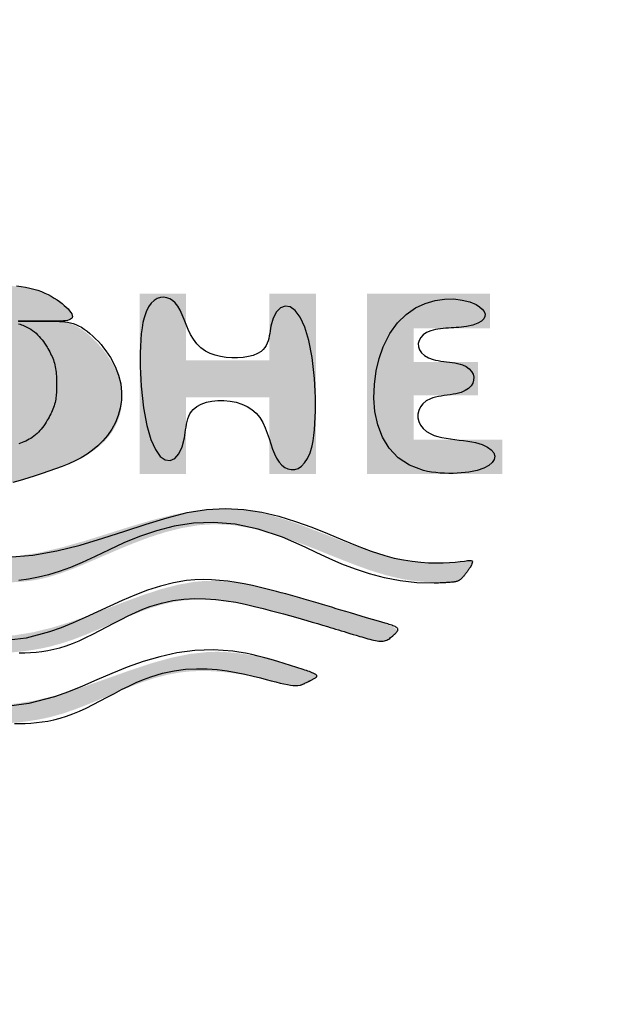
# Model space of a CAD drawing. Extents: x 261 to 3078, y 140 to 4339.
# Drawn here: x 961 to 975, y 3704 to 3728 of the extents above; entities that cross this region are included whole.
import ezdxf

# ---------------------------------------------------------------- set-up
doc = ezdxf.new("R2010")
doc.units = 0
doc.layers.get('0').update_dxf_attribs({"linetype": 'CONTINUOUS'})
doc.layers.get('DEFPOINTS').update_dxf_attribs({"linetype": 'CONTINUOUS'})
doc.layers.add('付属金具', color=7, linetype='CONTINUOUS')
doc.layers.add('化粧台', color=7, linetype='CONTINUOUS')
doc.styles.add('EXCADDIM1', font='monotxt', dxfattribs={"width": 0.84, "bigfont": 'extfont'})
doc.styles.get("Standard").update_dxf_attribs({"font": 'monotxt', "bigfont": 'extfont'})
doc.dimstyles.new('ISO-25', dxfattribs={"dimtxt": 2.5, "dimasz": 2.5, "dimexe": 1.25, "dimexo": 0.625, "dimtad": 1, "dimtxsty": 'STANDARD', "dimcen": 2.5, "dimazin": 3, "dimtfac": 1, "dimtmove": 0, "dimatfit": 3})

# ---------------------------------------------------------------- blocks, each defined once
blk = doc.blocks.new('SE')
at = {"linetype": 'CONTINUOUS'}
for points in [[(69.9464, 264.722), (69.7435, 264.722), (69.7435, 264.2011), (69.4827, 264.2011), (69.4827, 264.5788), (69.2863, 264.5788), (69.2863, 264.2011), (69.0882, 264.2011), (69.0882, 264.6512), (68.8854, 264.6512), (68.8854, 263.9268), (69.9464, 263.9268)], [(70.579, 264.4681), (70.5785, 264.4685), (70.5771, 264.4697), (70.575, 264.4715), (70.5721, 264.474), (70.5687, 264.4769), (70.5648, 264.4802), (70.5606, 264.4838), (70.556, 264.4876), (70.5513, 264.4916), (70.5465, 264.4955), (70.5418, 264.4994), (70.5371, 264.503), (70.5326, 264.5066), (70.5282, 264.5099), (70.524, 264.5131), (70.5198, 264.5162), (70.5156, 264.5192), (70.5116, 264.522), (70.5076, 264.5248), (70.5036, 264.5274), (70.4997, 264.53), (70.4958, 264.5325), (70.4919, 264.535), (70.488, 264.5374), (70.4842, 264.5396), (70.4805, 264.5418), (70.4769, 264.5438), (70.4735, 264.5457), (70.4703, 264.5473), (70.4672, 264.5488), (70.4644, 264.55), (70.4619, 264.551), (70.4597, 264.5517), (70.4574, 264.5521), (70.4556, 264.5521), (70.4542, 264.5517), (70.4532, 264.551), (70.4525, 264.5499), (70.4521, 264.5486), (70.452, 264.547), (70.452, 264.5451), (70.4522, 264.5431), (70.4525, 264.541), (70.4528, 264.5387), (70.4556, 264.5192), (70.4584, 264.4958), (70.4611, 264.4691), (70.4635, 264.4392), (70.4654, 264.4067), (70.4667, 264.3719), (70.4671, 264.3353), (70.4666, 264.2971), (70.4648, 264.2578), (70.4616, 264.2177), (70.4568, 264.1773), (70.4401, 264.0864), (70.4162, 263.9956), (70.3868, 263.9049), (70.3535, 263.8142), (70.3181, 263.7234), (70.2821, 263.6326), (70.2474, 263.5416), (70.2154, 263.4505), (70.188, 263.3592), (70.1668, 263.2677), (70.1533, 263.1759), (70.1496, 263.0472), (70.1613, 262.918), (70.1851, 262.7883), (70.2181, 262.6581), (70.2569, 262.5275), (70.2984, 262.3966), (70.3395, 262.2654), (70.3769, 262.134), (70.4076, 262.0025), (70.4283, 261.8708), (70.4359, 261.739), (70.4283, 261.6073), (70.4076, 261.4756), (70.3769, 261.3441), (70.3395, 261.2127), (70.2984, 261.0815), (70.2569, 260.9506), (70.2181, 260.82), (70.1851, 260.6898), (70.1613, 260.5601), (70.1496, 260.4309), (70.1533, 260.3022), (70.1668, 260.2104), (70.188, 260.1189), (70.2154, 260.0276), (70.2474, 259.9365), (70.2821, 259.8455), (70.3181, 259.7547), (70.3535, 259.6639), (70.3868, 259.5732), (70.4162, 259.4825), (70.4401, 259.3917), (70.4568, 259.3008), (70.4616, 259.2604), (70.4648, 259.2203), (70.4666, 259.181), (70.4671, 259.1428), (70.4667, 259.1062), (70.4654, 259.0714), (70.4635, 259.0389), (70.4611, 259.009), (70.4584, 258.9823), (70.4556, 258.9589), (70.4528, 258.9394), (70.4525, 258.9371), (70.4522, 258.935), (70.452, 258.933), (70.452, 258.9311), (70.4521, 258.9295), (70.4525, 258.9282), (70.4532, 258.9271), (70.4542, 258.9264), (70.4556, 258.926), (70.4574, 258.926), (70.4597, 258.9264), (70.4619, 258.9271), (70.4644, 258.9281), (70.4672, 258.9293), (70.4703, 258.9308), (70.4735, 258.9324), (70.4769, 258.9343), (70.4805, 258.9363), (70.4842, 258.9385), (70.488, 258.9407), (70.4919, 258.9431), (70.4958, 258.9456), (70.4997, 258.9481), (70.5036, 258.9507), (70.5075, 258.9533), (70.5114, 258.956), (70.5154, 258.9587), (70.5193, 258.9615), (70.5233, 258.9644), (70.5272, 258.9673), (70.5312, 258.9703), (70.5352, 258.9733), (70.5391, 258.9764), (70.5431, 258.9796), (70.547, 258.9828), (70.5509, 258.986), (70.5547, 258.9892), (70.5583, 258.9924), (70.5617, 258.9954), (70.5649, 258.9983), (70.5679, 259.0011), (70.5705, 259.0037), (70.5729, 259.0061), (70.5748, 259.0083), (70.5759, 259.0096), (70.5769, 259.0109), (70.5777, 259.0121), (70.5783, 259.0131), (70.5788, 259.0141), (70.5791, 259.0151), (70.5794, 259.0159), (70.5796, 259.0168), (70.5797, 259.0176), (70.5798, 259.0185), (70.5799, 259.0193), (70.581, 259.0326), (70.5821, 259.0505), (70.5831, 259.0724), (70.5837, 259.0982), (70.5838, 259.1272), (70.5832, 259.1591), (70.5817, 259.1934), (70.5792, 259.2298), (70.5754, 259.2679), (70.5701, 259.3071), (70.5633, 259.3471), (70.541, 259.4411), (70.5113, 259.5368), (70.476, 259.634), (70.4373, 259.7327), (70.3971, 259.8324), (70.3577, 259.9332), (70.3208, 260.0346), (70.2888, 260.1367), (70.2634, 260.239), (70.2469, 260.3416), (70.2412, 260.4441), (70.2472, 260.5419), (70.2632, 260.6391), (70.2873, 260.7354), (70.3177, 260.8305), (70.3526, 260.9239), (70.3902, 261.0153), (70.4286, 261.1043), (70.466, 261.1907), (70.5005, 261.274), (70.5304, 261.354), (70.5537, 261.4301), (70.5611, 261.4604), (70.5672, 261.4901), (70.5721, 261.5192), (70.5759, 261.5478), (70.5788, 261.576), (70.581, 261.6037), (70.5824, 261.6312), (70.5834, 261.6584), (70.5839, 261.6854), (70.5841, 261.7122), (70.5841, 261.739), (70.5841, 261.7659), (70.5839, 261.7927), (70.5834, 261.8197), (70.5824, 261.8469), (70.581, 261.8744), (70.5788, 261.9021), (70.5759, 261.9303), (70.5721, 261.9589), (70.5672, 261.988), (70.5611, 262.0177), (70.5537, 262.048), (70.5304, 262.1241), (70.5005, 262.2041), (70.466, 262.2874), (70.4286, 262.3738), (70.3902, 262.4628), (70.3526, 262.5542), (70.3177, 262.6476), (70.2873, 262.7427), (70.2632, 262.839), (70.2472, 262.9362), (70.2412, 263.034), (70.2469, 263.1365), (70.2634, 263.239), (70.2888, 263.3414), (70.3208, 263.4435), (70.3577, 263.5449), (70.3971, 263.6457), (70.4373, 263.7454), (70.476, 263.8441), (70.5113, 263.9413), (70.541, 264.037), (70.5633, 264.131), (70.5701, 264.171), (70.5754, 264.2102), (70.5791, 264.2483), (70.5817, 264.2848), (70.5832, 264.3193), (70.5837, 264.3514), (70.5836, 264.3807), (70.5829, 264.4068), (70.5819, 264.4293), (70.5808, 264.4478), (70.5796, 264.4618), (70.5795, 264.4627), (70.5794, 264.4636), (70.5793, 264.4644), (70.5793, 264.4652), (70.5792, 264.4659), (70.5791, 264.4665), (70.5791, 264.467), (70.579, 264.4675), (70.579, 264.4678), (70.579, 264.468)], [(71.0003, 261.739), (71.0003, 261.743), (71, 261.7545), (70.9993, 261.7727), (70.998, 261.7968), (70.9961, 261.8259), (70.9932, 261.8595), (70.9893, 261.8965), (70.9843, 261.9363), (70.9778, 261.9781), (70.9698, 262.021), (70.9602, 262.0643), (70.941, 262.1334), (70.9181, 262.2015), (70.8922, 262.2688), (70.8645, 262.3355), (70.8359, 262.4017), (70.8072, 262.4674), (70.7795, 262.5329), (70.7537, 262.5983), (70.7308, 262.6636), (70.7116, 262.7291), (70.6973, 262.7947), (70.6894, 262.8507), (70.6853, 262.9068), (70.6846, 262.963), (70.6869, 263.0189), (70.6919, 263.0747), (70.6992, 263.13), (70.7085, 263.1847), (70.7194, 263.2388), (70.7315, 263.2921), (70.7445, 263.3445), (70.758, 263.3958), (70.7658, 263.4248), (70.7737, 263.4534), (70.7816, 263.4816), (70.7895, 263.5094), (70.7974, 263.5367), (70.8053, 263.5637), (70.8131, 263.5903), (70.8208, 263.6165), (70.8285, 263.6423), (70.8361, 263.6676), (70.8436, 263.6926), (70.8477, 263.7063), (70.8519, 263.7201), (70.856, 263.7339), (70.8602, 263.7478), (70.8644, 263.7619), (70.8687, 263.7763), (70.8732, 263.7912), (70.8778, 263.8065), (70.8825, 263.8223), (70.8875, 263.8388), (70.8927, 263.8561), (70.898, 263.8741), (70.9035, 263.8927), (70.9088, 263.9115), (70.9139, 263.9303), (70.9185, 263.9488), (70.9225, 263.9668), (70.9256, 263.9839), (70.9277, 263.9998), (70.9287, 264.0144), (70.9283, 264.0273), (70.9264, 264.0382), (70.9257, 264.0405), (70.9249, 264.0427), (70.9239, 264.0449), (70.9229, 264.0469), (70.9217, 264.049), (70.9205, 264.051), (70.919, 264.0531), (70.9175, 264.0551), (70.9159, 264.0573), (70.9141, 264.0595), (70.9121, 264.0619), (70.9101, 264.0643), (70.9079, 264.0669), (70.9056, 264.0696), (70.9033, 264.0723), (70.9009, 264.075), (70.8985, 264.0777), (70.8961, 264.0804), (70.8937, 264.0831), (70.8914, 264.0856), (70.8892, 264.088), (70.8871, 264.0903), (70.8851, 264.0925), (70.8832, 264.0944), (70.8814, 264.0962), (70.8798, 264.0977), (70.8782, 264.0991), (70.8767, 264.1004), (70.8752, 264.1014), (70.8738, 264.1022), (70.8724, 264.1028), (70.871, 264.1032), (70.8696, 264.1035), (70.8628, 264.1016), (70.8557, 264.0953), (70.8486, 264.0852), (70.8414, 264.0716), (70.8341, 264.0553), (70.8268, 264.0366), (70.8196, 264.0162), (70.8125, 263.9947), (70.8055, 263.9724), (70.7988, 263.9501), (70.7922, 263.9282), (70.786, 263.9071), (70.78, 263.8869), (70.7742, 263.8675), (70.7687, 263.8487), (70.7632, 263.8305), (70.758, 263.8127), (70.7528, 263.7953), (70.7477, 263.7782), (70.7427, 263.7612), (70.7376, 263.7442), (70.7326, 263.7272), (70.7241, 263.6987), (70.7156, 263.6699), (70.707, 263.6408), (70.6984, 263.6115), (70.6897, 263.582), (70.6812, 263.5523), (70.6726, 263.5226), (70.6642, 263.4929), (70.6559, 263.4633), (70.6477, 263.4338), (70.6398, 263.4045), (70.6276, 263.3586), (70.6163, 263.3132), (70.6059, 263.2683), (70.5966, 263.2236), (70.5887, 263.1791), (70.5824, 263.1347), (70.5777, 263.0903), (70.575, 263.0456), (70.5745, 263.0007), (70.5763, 262.9553), (70.5805, 262.9094), (70.5976, 262.8121), (70.6241, 262.7122), (70.6576, 262.6099), (70.6958, 262.5056), (70.7364, 262.3995), (70.7772, 262.2918), (70.8157, 262.1828), (70.8497, 262.0728), (70.8769, 261.962), (70.8949, 261.8506), (70.9014, 261.739), (70.8949, 261.6275), (70.8769, 261.5161), (70.8497, 261.4053), (70.8157, 261.2953), (70.7772, 261.1863), (70.7364, 261.0786), (70.6958, 260.9725), (70.6576, 260.8682), (70.6241, 260.7659), (70.5976, 260.666), (70.5805, 260.5687), (70.5763, 260.5228), (70.5745, 260.4774), (70.575, 260.4325), (70.5777, 260.3878), (70.5824, 260.3434), (70.5887, 260.2989), (70.5966, 260.2545), (70.6059, 260.2098), (70.6163, 260.1649), (70.6276, 260.1195), (70.6398, 260.0736), (70.6477, 260.0443), (70.6559, 260.0148), (70.6642, 259.9852), (70.6726, 259.9555), (70.6812, 259.9258), (70.6897, 259.8961), (70.6984, 259.8666), (70.707, 259.8373), (70.7156, 259.8081), (70.7241, 259.7794), (70.7326, 259.7509), (70.7376, 259.7339), (70.7427, 259.7169), (70.7477, 259.6999), (70.7528, 259.6828), (70.758, 259.6654), (70.7632, 259.6476), (70.7687, 259.6294), (70.7742, 259.6106), (70.78, 259.5912), (70.786, 259.571), (70.7922, 259.5499), (70.7988, 259.528), (70.8055, 259.5057), (70.8125, 259.4834), (70.8196, 259.4619), (70.8268, 259.4415), (70.8341, 259.4228), (70.8414, 259.4065), (70.8486, 259.3929), (70.8557, 259.3828), (70.8628, 259.3765), (70.8696, 259.3746), (70.871, 259.3749), (70.8724, 259.3753), (70.8738, 259.3759), (70.8752, 259.3767), (70.8767, 259.3777), (70.8782, 259.379), (70.8798, 259.3804), (70.8814, 259.3819), (70.8832, 259.3837), (70.8851, 259.3856), (70.8871, 259.3878), (70.8892, 259.3901), (70.8914, 259.3925), (70.8937, 259.395), (70.8961, 259.3977), (70.8985, 259.4004), (70.9009, 259.4031), (70.9033, 259.4058), (70.9056, 259.4085), (70.9079, 259.4112), (70.9101, 259.4138), (70.9121, 259.4162), (70.9141, 259.4186), (70.9159, 259.4208), (70.9175, 259.423), (70.919, 259.425), (70.9205, 259.4271), (70.9217, 259.4291), (70.9229, 259.4312), (70.9239, 259.4332), (70.9249, 259.4354), (70.9257, 259.4376), (70.9264, 259.4399), (70.9283, 259.4508), (70.9287, 259.4637), (70.9277, 259.4783), (70.9256, 259.4942), (70.9225, 259.5113), (70.9185, 259.5293), (70.9139, 259.5478), (70.9088, 259.5666), (70.9035, 259.5854), (70.898, 259.604), (70.8927, 259.622), (70.8875, 259.6393), (70.8825, 259.6558), (70.8778, 259.6716), (70.8732, 259.6869), (70.8687, 259.7018), (70.8644, 259.7162), (70.8602, 259.7303), (70.856, 259.7442), (70.8519, 259.758), (70.8477, 259.7717), (70.8436, 259.7855), (70.8361, 259.8105), (70.8285, 259.8358), (70.8208, 259.8616), (70.8131, 259.8878), (70.8053, 259.9144), (70.7974, 259.9413), (70.7895, 259.9687), (70.7816, 259.9965), (70.7737, 260.0247), (70.7658, 260.0533), (70.758, 260.0823), (70.7445, 260.1336), (70.7315, 260.186), (70.7194, 260.2393), (70.7085, 260.2934), (70.6992, 260.3481), (70.6919, 260.4034), (70.6869, 260.4592), (70.6846, 260.5151), (70.6853, 260.5713), (70.6894, 260.6274), (70.6973, 260.6834), (70.7116, 260.749), (70.7308, 260.8145), (70.7537, 260.8798), (70.7795, 260.9452), (70.8072, 261.0107), (70.8359, 261.0764), (70.8645, 261.1426), (70.8922, 261.2093), (70.9181, 261.2766), (70.941, 261.3447), (70.9602, 261.4138), (70.9698, 261.4571), (70.9778, 261.5), (70.9843, 261.5418), (70.9893, 261.5816), (70.9932, 261.6186), (70.9961, 261.6522), (70.998, 261.6813), (70.9993, 261.7054), (71, 261.7236), (71.0003, 261.735)], [(68.8854, 263.627), (68.8854, 263.351), (69.2767, 263.351), (69.2767, 262.8619), (68.8854, 262.8619), (68.8854, 262.5876), (69.9464, 262.5876), (69.9464, 262.8619), (69.4956, 262.8619), (69.4956, 263.351), (69.9464, 263.351), (69.9464, 263.627)], [(71.4157, 261.739), (71.4156, 261.743), (71.4153, 261.7544), (71.4146, 261.7723), (71.4134, 261.7961), (71.4114, 261.825), (71.4086, 261.8582), (71.4048, 261.8949), (71.3997, 261.9344), (71.3933, 261.9758), (71.3854, 262.0185), (71.3759, 262.0615), (71.3565, 262.1315), (71.3332, 262.2007), (71.307, 262.2694), (71.2789, 262.3378), (71.2499, 262.4059), (71.2211, 262.4741), (71.1934, 262.5425), (71.1678, 262.6113), (71.1453, 262.6807), (71.127, 262.7509), (71.1139, 262.8221), (71.1073, 262.8836), (71.1047, 262.9454), (71.1056, 263.007), (71.1095, 263.0679), (71.1159, 263.1275), (71.1243, 263.1853), (71.1343, 263.2407), (71.1454, 263.2934), (71.157, 263.3426), (71.1688, 263.3879), (71.1801, 263.4288), (71.183, 263.4389), (71.1857, 263.4487), (71.1883, 263.4582), (71.1905, 263.4674), (71.1924, 263.4764), (71.1939, 263.4851), (71.1948, 263.4937), (71.1951, 263.5021), (71.1948, 263.5104), (71.1938, 263.5186), (71.1919, 263.5267), (71.1911, 263.5294), (71.1901, 263.5321), (71.1891, 263.5349), (71.188, 263.5377), (71.1868, 263.5405), (71.1855, 263.5434), (71.1841, 263.5464), (71.1826, 263.5495), (71.181, 263.5528), (71.1794, 263.5561), (71.1777, 263.5596), (71.1759, 263.5632), (71.174, 263.567), (71.1721, 263.5709), (71.1701, 263.5748), (71.1682, 263.5788), (71.1662, 263.5827), (71.1643, 263.5867), (71.1623, 263.5905), (71.1605, 263.5943), (71.1587, 263.5979), (71.157, 263.6014), (71.1554, 263.6046), (71.1538, 263.6077), (71.1524, 263.6106), (71.151, 263.6132), (71.1497, 263.6157), (71.1484, 263.618), (71.1472, 263.62), (71.146, 263.6219), (71.1449, 263.6235), (71.1438, 263.625), (71.1426, 263.6262), (71.1383, 263.6292), (71.134, 263.6294), (71.1297, 263.627), (71.1254, 263.6223), (71.1211, 263.6156), (71.1168, 263.6071), (71.1125, 263.5971), (71.1082, 263.5859), (71.1038, 263.5737), (71.0994, 263.5608), (71.095, 263.5474), (71.0808, 263.5038), (71.0664, 263.4584), (71.0524, 263.4114), (71.0389, 263.3628), (71.0264, 263.3128), (71.0153, 263.2616), (71.0059, 263.2093), (70.9986, 263.1559), (70.9938, 263.1018), (70.9917, 263.047), (70.9929, 262.9916), (71.0047, 262.8827), (71.0274, 262.7723), (71.0585, 262.6607), (71.0954, 262.548), (71.1356, 262.4342), (71.1765, 262.3197), (71.2157, 262.2044), (71.2506, 262.0885), (71.2786, 261.9723), (71.2973, 261.8557), (71.3041, 261.739), (71.2973, 261.6224), (71.2786, 261.5058), (71.2506, 261.3896), (71.2157, 261.2737), (71.1765, 261.1584), (71.1356, 261.0439), (71.0954, 260.9301), (71.0585, 260.8174), (71.0274, 260.7058), (71.0047, 260.5954), (70.9929, 260.4865), (70.9917, 260.4311), (70.9938, 260.3763), (70.9986, 260.3221), (71.0059, 260.2688), (71.0153, 260.2165), (71.0264, 260.1653), (71.0389, 260.1153), (71.0524, 260.0667), (71.0664, 260.0196), (71.0808, 259.9743), (71.095, 259.9307), (71.0994, 259.9173), (71.1038, 259.9044), (71.1082, 259.8922), (71.1125, 259.881), (71.1168, 259.871), (71.1211, 259.8625), (71.1254, 259.8558), (71.1297, 259.8511), (71.134, 259.8487), (71.1383, 259.8489), (71.1426, 259.8519), (71.1438, 259.8531), (71.1449, 259.8546), (71.146, 259.8562), (71.1472, 259.8581), (71.1484, 259.8601), (71.1497, 259.8624), (71.151, 259.8649), (71.1524, 259.8675), (71.1538, 259.8704), (71.1554, 259.8735), (71.157, 259.8767), (71.1587, 259.8802), (71.1605, 259.8838), (71.1623, 259.8876), (71.1643, 259.8914), (71.1662, 259.8953), (71.1682, 259.8993), (71.1701, 259.9033), (71.1721, 259.9072), (71.174, 259.9111), (71.1759, 259.9148), (71.1777, 259.9185), (71.1794, 259.922), (71.181, 259.9253), (71.1826, 259.9286), (71.1841, 259.9317), (71.1855, 259.9347), (71.1868, 259.9376), (71.188, 259.9404), (71.1891, 259.9432), (71.1901, 259.946), (71.1911, 259.9487), (71.1919, 259.9514), (71.1938, 259.9595), (71.1948, 259.9677), (71.1951, 259.976), (71.1948, 259.9844), (71.1939, 259.993), (71.1924, 260.0017), (71.1905, 260.0107), (71.1883, 260.0199), (71.1857, 260.0294), (71.183, 260.0392), (71.1801, 260.0493), (71.1688, 260.0902), (71.157, 260.1355), (71.1454, 260.1847), (71.1343, 260.2374), (71.1243, 260.2928), (71.1159, 260.3506), (71.1095, 260.4102), (71.1056, 260.4711), (71.1047, 260.5327), (71.1073, 260.5945), (71.1139, 260.656), (71.127, 260.7272), (71.1453, 260.7974), (71.1678, 260.8668), (71.1934, 260.9356), (71.2211, 261.004), (71.2499, 261.0722), (71.2789, 261.1403), (71.307, 261.2087), (71.3332, 261.2774), (71.3565, 261.3466), (71.3759, 261.4166), (71.3854, 261.4596), (71.3933, 261.5023), (71.3997, 261.5437), (71.4048, 261.5832), (71.4086, 261.6199), (71.4114, 261.6531), (71.4134, 261.682), (71.4146, 261.7058), (71.4153, 261.7237), (71.4156, 261.7351)], [(68.8363, 261.7373), (68.8363, 261.7364), (68.8363, 261.7338), (68.8364, 261.7297), (68.8364, 261.7242), (68.8365, 261.7177), (68.8367, 261.7103), (68.8368, 261.7023), (68.8371, 261.6937), (68.8374, 261.6849), (68.8378, 261.676), (68.8383, 261.6672), (68.8389, 261.6588), (68.8396, 261.6508), (68.8404, 261.6431), (68.8412, 261.6357), (68.8421, 261.6286), (68.843, 261.6218), (68.844, 261.6154), (68.845, 261.6093), (68.846, 261.6035), (68.8471, 261.598), (68.8482, 261.5928), (68.8492, 261.588), (68.8503, 261.5835), (68.8513, 261.5792), (68.8524, 261.5751), (68.8535, 261.571), (68.8546, 261.5671), (68.8558, 261.5632), (68.857, 261.5592), (68.8582, 261.5552), (68.8596, 261.5511), (68.8609, 261.5468), (68.8667, 261.5286), (68.8735, 261.5078), (68.8812, 261.4849), (68.8899, 261.4603), (68.8994, 261.4343), (68.9099, 261.4075), (68.9213, 261.3802), (68.9336, 261.3528), (68.9468, 261.3259), (68.9609, 261.2997), (68.9758, 261.2747), (68.9906, 261.2527), (69.0062, 261.2322), (69.0223, 261.213), (69.039, 261.1953), (69.0562, 261.1791), (69.0739, 261.1642), (69.0919, 261.1507), (69.1102, 261.1386), (69.1288, 261.128), (69.1475, 261.1187), (69.1663, 261.1108), (69.1844, 261.1044), (69.2026, 261.0993), (69.2208, 261.0951), (69.2393, 261.0919), (69.2579, 261.0895), (69.2768, 261.0877), (69.296, 261.0866), (69.3156, 261.0859), (69.3355, 261.0855), (69.3558, 261.0854), (69.3766, 261.0853), (69.414, 261.0854), (69.4526, 261.0857), (69.4921, 261.0866), (69.5322, 261.0883), (69.5725, 261.0911), (69.6127, 261.0952), (69.6525, 261.101), (69.6916, 261.1087), (69.7296, 261.1187), (69.7662, 261.1311), (69.8011, 261.1462), (69.8366, 261.1659), (69.8697, 261.1889), (69.9002, 261.2149), (69.928, 261.2435), (69.9531, 261.2746), (69.9753, 261.3078), (69.9947, 261.3428), (70.0111, 261.3793), (70.0244, 261.417), (70.0345, 261.4558), (70.0415, 261.4952), (70.0452, 261.5359), (70.0458, 261.5771), (70.0436, 261.6186), (70.0388, 261.6604), (70.0318, 261.7024), (70.0229, 261.7448), (70.0124, 261.7874), (70.0006, 261.8301), (69.9879, 261.8731), (69.9745, 261.9162), (69.9608, 261.9594), (69.9469, 262.0027), (69.9328, 262.0457), (69.9182, 262.0883), (69.9029, 262.1302), (69.8866, 262.1711), (69.8692, 262.2106), (69.8504, 262.2486), (69.8299, 262.2847), (69.8077, 262.3186), (69.7833, 262.3502), (69.7566, 262.379), (69.7302, 262.4027), (69.7019, 262.4237), (69.6719, 262.442), (69.6403, 262.4573), (69.6074, 262.4696), (69.5732, 262.4786), (69.538, 262.4843), (69.502, 262.4864), (69.4653, 262.4847), (69.4281, 262.4792), (69.3906, 262.4697), (69.3515, 262.4555), (69.3126, 262.4372), (69.2747, 262.4155), (69.238, 262.3909), (69.2033, 262.3639), (69.1709, 262.335), (69.1413, 262.3049), (69.1151, 262.274), (69.0927, 262.2428), (69.0746, 262.212), (69.0614, 262.1821), (69.0579, 262.1716), (69.0551, 262.1611), (69.0528, 262.1508), (69.051, 262.1404), (69.0496, 262.13), (69.0487, 262.1194), (69.048, 262.1087), (69.0476, 262.0977), (69.0474, 262.0863), (69.0474, 262.0746), (69.0474, 262.0624), (69.0474, 262.0497), (69.0474, 262.0366), (69.0474, 262.023), (69.0474, 262.0089), (69.0474, 261.9944), (69.0474, 261.9796), (69.0474, 261.9643), (69.0474, 261.9488), (69.0474, 261.9329), (69.0474, 261.9168), (69.0474, 261.9004), (69.0474, 261.8837), (69.0474, 261.867), (69.0473, 261.8502), (69.0473, 261.8334), (69.0473, 261.8169), (69.0472, 261.8005), (69.0472, 261.7845), (69.0471, 261.7689), (69.047, 261.7539), (69.0468, 261.7395), (69.0467, 261.7258), (69.0466, 261.7184), (69.0465, 261.7112), (69.0464, 261.7041), (69.0464, 261.6972), (69.0466, 261.6903), (69.0468, 261.6835), (69.0472, 261.6766), (69.0477, 261.6697), (69.0485, 261.6626), (69.0495, 261.6554), (69.0507, 261.6479), (69.0531, 261.6361), (69.0561, 261.6237), (69.0597, 261.611), (69.0639, 261.5981), (69.0687, 261.585), (69.0739, 261.5719), (69.0796, 261.559), (69.0858, 261.5463), (69.0925, 261.534), (69.0995, 261.5221), (69.107, 261.511), (69.1133, 261.5024), (69.1199, 261.4943), (69.1267, 261.4866), (69.1338, 261.4793), (69.1412, 261.4723), (69.1488, 261.4657), (69.1567, 261.4593), (69.1648, 261.4532), (69.1732, 261.4473), (69.1819, 261.4415), (69.1909, 261.4359), (69.2012, 261.4297), (69.2119, 261.4236), (69.2229, 261.4178), (69.234, 261.4121), (69.2454, 261.4068), (69.2569, 261.4017), (69.2686, 261.397), (69.2803, 261.3928), (69.292, 261.3889), (69.3037, 261.3856), (69.3153, 261.3827), (69.3247, 261.3809), (69.334, 261.3793), (69.3432, 261.3781), (69.3524, 261.3771), (69.3615, 261.3764), (69.3706, 261.3759), (69.3797, 261.3755), (69.3888, 261.3753), (69.3978, 261.3752), (69.4068, 261.3752), (69.4159, 261.3752), (69.4249, 261.3752), (69.4339, 261.3752), (69.443, 261.3753), (69.452, 261.3755), (69.4611, 261.3759), (69.4702, 261.3764), (69.4794, 261.3771), (69.4885, 261.3781), (69.4978, 261.3793), (69.5071, 261.3809), (69.5164, 261.3827), (69.528, 261.3856), (69.5398, 261.3889), (69.5515, 261.3928), (69.5632, 261.397), (69.5748, 261.4017), (69.5863, 261.4068), (69.5977, 261.4121), (69.6089, 261.4178), (69.6198, 261.4236), (69.6305, 261.4297), (69.6409, 261.4359), (69.6498, 261.4415), (69.6585, 261.4473), (69.6669, 261.4532), (69.6751, 261.4593), (69.6829, 261.4657), (69.6906, 261.4723), (69.6979, 261.4793), (69.705, 261.4866), (69.7118, 261.4943), (69.7184, 261.5024), (69.7248, 261.511), (69.7322, 261.5221), (69.7393, 261.534), (69.7459, 261.5464), (69.7521, 261.5592), (69.7578, 261.5723), (69.7631, 261.5857), (69.7678, 261.5992), (69.772, 261.6127), (69.7755, 261.6261), (69.7785, 261.6394), (69.7809, 261.6523), (69.7821, 261.6606), (69.7831, 261.6687), (69.7838, 261.6767), (69.7844, 261.6846), (69.7847, 261.6923), (69.785, 261.7), (69.7851, 261.7075), (69.7852, 261.715), (69.7852, 261.7225), (69.7851, 261.7299), (69.7851, 261.7373), (69.7851, 261.7447), (69.7852, 261.7522), (69.7852, 261.7596), (69.7851, 261.7671), (69.785, 261.7747), (69.7847, 261.7823), (69.7844, 261.7901), (69.7838, 261.7979), (69.7831, 261.8059), (69.7821, 261.8141), (69.7809, 261.8224), (69.7785, 261.8353), (69.7755, 261.8485), (69.772, 261.8619), (69.7678, 261.8754), (69.7631, 261.8889), (69.7578, 261.9023), (69.7521, 261.9155), (69.7459, 261.9283), (69.7393, 261.9407), (69.7322, 261.9525), (69.7248, 261.9637), (69.7184, 261.9723), (69.7118, 261.9804), (69.705, 261.9881), (69.6979, 261.9954), (69.6906, 262.0023), (69.6829, 262.0089), (69.6751, 262.0153), (69.6669, 262.0214), (69.6585, 262.0273), (69.6498, 262.0331), (69.6409, 262.0387), (69.6305, 262.0449), (69.6198, 262.051), (69.6089, 262.0569), (69.5977, 262.0625), (69.5863, 262.0679), (69.5748, 262.0729), (69.5632, 262.0776), (69.5515, 262.0819), (69.5398, 262.0857), (69.528, 262.0891), (69.5164, 262.0919), (69.5071, 262.0938), (69.4978, 262.0953), (69.4885, 262.0965), (69.4794, 262.0975), (69.4702, 262.0982), (69.4611, 262.0988), (69.452, 262.0991), (69.443, 262.0993), (69.4339, 262.0994), (69.4249, 262.0995), (69.4159, 262.0995), (69.4068, 262.0995), (69.3978, 262.0994), (69.3888, 262.0993), (69.3797, 262.0991), (69.3706, 262.0988), (69.3615, 262.0982), (69.3524, 262.0975), (69.3432, 262.0965), (69.334, 262.0953), (69.3247, 262.0938), (69.3153, 262.0919), (69.3037, 262.0891), (69.292, 262.0857), (69.2803, 262.0819), (69.2686, 262.0776), (69.2569, 262.0729), (69.2454, 262.0679), (69.234, 262.0625), (69.2229, 262.0569), (69.2119, 262.051), (69.2012, 262.0449), (69.1909, 262.0387), (69.1819, 262.0331), (69.1732, 262.0273), (69.1648, 262.0214), (69.1567, 262.0153), (69.1488, 262.0089), (69.1412, 262.0023), (69.1338, 261.9954), (69.1267, 261.9881), (69.1199, 261.9804), (69.1133, 261.9723), (69.107, 261.9637), (69.0995, 261.9525), (69.0925, 261.9407), (69.0858, 261.9284), (69.0796, 261.9157), (69.0739, 261.9027), (69.0687, 261.8897), (69.0639, 261.8766), (69.0597, 261.8636), (69.0561, 261.8509), (69.0531, 261.8386), (69.0507, 261.8267), (69.0495, 261.8193), (69.0485, 261.8122), (69.0477, 261.8055), (69.0472, 261.7993), (69.0468, 261.7937), (69.0466, 261.7887), (69.0464, 261.7844), (69.0464, 261.7809), (69.0465, 261.7783), (69.0466, 261.7765), (69.0467, 261.7758), (69.0468, 261.7771), (69.047, 261.7813), (69.0471, 261.7882), (69.0472, 261.7974), (69.0472, 261.8086), (69.0473, 261.8215), (69.0473, 261.8358), (69.0473, 261.8512), (69.0474, 261.8673), (69.0474, 261.8838), (69.0474, 261.9004), (69.0474, 261.9168), (69.0474, 261.933), (69.0474, 261.949), (69.0474, 261.9648), (69.0474, 261.9805), (69.0474, 261.996), (69.0474, 262.0114), (69.0474, 262.0266), (69.0474, 262.0418), (69.0474, 262.0569), (69.0474, 262.072), (69.0473, 262.0869), (69.0472, 262.1017), (69.047, 262.116), (69.0464, 262.1297), (69.0455, 262.1425), (69.0442, 262.1544), (69.0423, 262.165), (69.0398, 262.1742), (69.0365, 262.1818), (69.0325, 262.1876), (69.0276, 262.1914), (69.0212, 262.1931), (69.0137, 262.1924), (69.0054, 262.1895), (68.9964, 262.1846), (68.9869, 262.1779), (68.9769, 262.1696), (68.9666, 262.16), (68.9563, 262.1492), (68.946, 262.1374), (68.9359, 262.1249), (68.9261, 262.1118), (68.9163, 262.0974), (68.907, 262.0826), (68.8983, 262.0673), (68.8901, 262.0515), (68.8826, 262.0351), (68.8756, 262.018), (68.8693, 262.0002), (68.8635, 261.9817), (68.8584, 261.9623), (68.8538, 261.9422), (68.8499, 261.9211), (68.8466, 261.8984), (68.8438, 261.8753), (68.8416, 261.8522), (68.8398, 261.8298), (68.8385, 261.8086), (68.8376, 261.7891), (68.837, 261.7719), (68.8366, 261.7576), (68.8364, 261.7467), (68.8363, 261.7398)]]:
    blk.add_hatch(color=253, dxfattribs=at).paths.add_polyline_path(points)
at = {"color": 7, "linetype": 'CONTINUOUS', "flags": 128}
for points in [[(69.9251, 264.2585), (69.8947, 264.1761), (69.8503, 264.1091), (69.7943, 264.0563), (69.7289, 264.0169), (69.6563, 263.9896), (69.5789, 263.9735), (69.4989, 263.9674), (69.4185, 263.9703), (69.34, 263.9812), (69.2657, 263.9989), (69.1979, 264.0224), (69.1202, 264.0612), (69.0569, 264.1068), (69.0069, 264.1578), (68.969, 264.2125), (68.9421, 264.2693), (68.9252, 264.3268), (68.917, 264.3834), (68.9165, 264.4374), (68.9225, 264.4873), (68.9339, 264.5316), (68.9497, 264.5687), (68.9624, 264.5891), (68.9761, 264.6049), (68.9905, 264.6157), (69.0053, 264.6211), (69.0199, 264.6205), (69.0341, 264.6134), (69.0474, 264.5996), (69.0594, 264.5784), (69.0697, 264.5494), (69.0779, 264.5122), (69.0837, 264.4663), (69.0848, 264.4518), (69.0858, 264.4368), (69.0868, 264.4214), (69.0878, 264.4057), (69.0889, 264.3899), (69.0902, 264.3743), (69.0918, 264.3588), (69.0938, 264.3437), (69.0962, 264.3292), (69.0992, 264.3154), (69.1029, 264.3025), (69.1134, 264.2773), (69.1269, 264.2573), (69.1427, 264.2424), (69.1601, 264.2327), (69.1784, 264.2283), (69.1971, 264.2293), (69.2154, 264.2356), (69.2327, 264.2474), (69.2484, 264.2647), (69.2618, 264.2876), (69.2722, 264.3161), (69.2758, 264.3305), (69.2787, 264.3457), (69.2813, 264.3616), (69.2835, 264.3779), (69.2857, 264.3946), (69.2878, 264.4112), (69.2901, 264.4277), (69.2927, 264.4438), (69.2957, 264.4593), (69.2993, 264.4739), (69.3037, 264.4876), (69.3142, 264.5102), (69.3272, 264.5282), (69.3422, 264.5417), (69.3587, 264.5505), (69.3759, 264.5547), (69.3935, 264.5542), (69.4108, 264.549), (69.4272, 264.539), (69.4422, 264.5242), (69.4552, 264.5046), (69.4656, 264.4802), (69.4699, 264.4656), (69.4735, 264.4499), (69.4766, 264.4333), (69.4793, 264.4162), (69.4819, 264.3987), (69.4845, 264.3811), (69.4873, 264.3636), (69.4905, 264.3465), (69.4941, 264.33), (69.4985, 264.3143), (69.5037, 264.2997), (69.5165, 264.2752), (69.5325, 264.2557), (69.5511, 264.241), (69.5715, 264.2313), (69.593, 264.2265), (69.6151, 264.2266), (69.6371, 264.2317), (69.6582, 264.2417), (69.6779, 264.2566), (69.6955, 264.2766), (69.7103, 264.3015), (69.7185, 264.3215), (69.7254, 264.3435), (69.7311, 264.3671), (69.7358, 264.3919), (69.7398, 264.4175), (69.7433, 264.4435), (69.7465, 264.4695), (69.7497, 264.4952), (69.7531, 264.5201), (69.757, 264.5438), (69.7614, 264.566), (69.7729, 264.6047), (69.7872, 264.6354), (69.8037, 264.6581), (69.8217, 264.6724), (69.8406, 264.6783), (69.8597, 264.6755), (69.8783, 264.664), (69.8958, 264.6434), (69.9115, 264.6136), (69.9246, 264.5744), (69.9347, 264.5257), (69.9375, 264.5042), (69.9398, 264.4814), (69.9414, 264.4576), (69.9423, 264.433), (69.9425, 264.4079), (69.9418, 264.3824), (69.9403, 264.3569), (69.938, 264.3315), (69.9347, 264.3065), (69.9304, 264.2821), (69.9251, 264.2585)], [(70.584, 264.4084), (70.5844, 264.402), (70.5848, 264.3952), (70.5853, 264.388), (70.5857, 264.3805), (70.5861, 264.3727), (70.5865, 264.3646), (70.5868, 264.3564), (70.5872, 264.3481), (70.5875, 264.3396), (70.5877, 264.3311), (70.5879, 264.3226), (70.5854, 264.2194), (70.5748, 264.1217), (70.5573, 264.0293), (70.5341, 263.9417), (70.5065, 263.8585), (70.4757, 263.7793), (70.4431, 263.7037), (70.4097, 263.6314), (70.377, 263.5619), (70.3461, 263.4949), (70.3182, 263.4299), (70.2696, 263.2863), (70.2413, 263.1511), (70.2308, 263.0239), (70.2354, 262.9044), (70.2525, 262.7922), (70.2793, 262.6869), (70.3132, 262.588), (70.3516, 262.4953), (70.3917, 262.4083), (70.431, 262.3266), (70.4667, 262.2498), (70.4956, 262.1806), (70.5193, 262.1151), (70.5384, 262.0525), (70.5533, 261.9924), (70.5645, 261.9341), (70.5726, 261.8772)], [(70.4354, 261.8134), (70.4227, 261.9595), (70.3977, 262.1013), (70.3637, 262.2389), (70.3239, 262.3724), (70.2818, 262.502), (70.2404, 262.6276), (70.2031, 262.7495), (70.1733, 262.8678), (70.1541, 262.9826), (70.148, 263.094), (70.154, 263.202), (70.17, 263.3067), (70.1941, 263.4082), (70.2244, 263.5065), (70.2589, 263.6016), (70.2956, 263.6936), (70.3326, 263.7826), (70.368, 263.8686), (70.3998, 263.9516), (70.4261, 264.0317), (70.4406, 264.0873), (70.4516, 264.1411), (70.4596, 264.1929), (70.4648, 264.2424), (70.4677, 264.2892), (70.4687, 264.3332), (70.4681, 264.374), (70.4664, 264.4114), (70.4638, 264.4451), (70.4609, 264.4747), (70.4579, 264.5001), (70.4566, 264.5099), (70.4556, 264.5187), (70.455, 264.5265), (70.4549, 264.5331), (70.4556, 264.5385), (70.457, 264.5426), (70.4595, 264.5453), (70.4631, 264.5465), (70.4681, 264.5463), (70.4745, 264.5444), (70.4825, 264.5408), (70.4837, 264.5402), (70.485, 264.5395), (70.4863, 264.5388), (70.4877, 264.538), (70.4893, 264.537), (70.4911, 264.536), (70.493, 264.5348), (70.4952, 264.5334), (70.4976, 264.5318), (70.5002, 264.5301), (70.5032, 264.528), (70.5058, 264.5263), (70.5086, 264.5243), (70.5115, 264.5223), (70.5146, 264.5201), (70.5179, 264.5178), (70.5212, 264.5153), (70.5247, 264.5128), (70.5282, 264.5102), (70.5318, 264.5075), (70.5354, 264.5047), (70.539, 264.5019), (70.5426, 264.499), (70.5462, 264.496), (70.5498, 264.493), (70.5533, 264.4899), (70.5566, 264.4868), (70.5598, 264.4836), (70.5629, 264.4804), (70.5658, 264.4771), (70.5685, 264.4738), (70.5709, 264.4704), (70.5731, 264.4669), (70.5749, 264.4634), (70.5765, 264.4597), (70.5779, 264.4558), (70.5791, 264.4517), (70.5801, 264.4472), (70.5809, 264.4422), (70.5817, 264.4368), (70.5823, 264.4308), (70.5829, 264.4241), (70.5834, 264.4167), (70.584, 264.4084)], [(70.9428, 262.1935), (70.9267, 262.2323), (70.9083, 262.2719), (70.8883, 262.3123), (70.8671, 262.3534), (70.8451, 262.395), (70.8229, 262.437), (70.801, 262.4793), (70.7798, 262.5218), (70.7599, 262.5643), (70.7416, 262.6068), (70.7255, 262.6491), (70.7051, 262.7166), (70.6909, 262.7831), (70.6824, 262.8486), (70.6787, 262.9129), (70.6794, 262.9758), (70.6838, 263.0371), (70.6911, 263.0968), (70.7008, 263.1545), (70.7121, 263.2102), (70.7245, 263.2638), (70.7373, 263.3149), (70.748, 263.3564), (70.7585, 263.3962), (70.7688, 263.4343), (70.7789, 263.4709), (70.7888, 263.5061), (70.7985, 263.54), (70.808, 263.5727), (70.8172, 263.6043), (70.8263, 263.6348), (70.8352, 263.6645), (70.8438, 263.6933), (70.8487, 263.7096), (70.8535, 263.7257), (70.8584, 263.7418), (70.8632, 263.7581), (70.8682, 263.7745), (70.8732, 263.7913), (70.8784, 263.8084), (70.8837, 263.8262), (70.8892, 263.8445), (70.8949, 263.8637), (70.9009, 263.8837), (70.9044, 263.8953), (70.9079, 263.907), (70.9113, 263.9189), (70.9147, 263.9308), (70.9178, 263.9427), (70.9207, 263.9543), (70.9233, 263.9656), (70.9255, 263.9766), (70.9272, 263.987), (70.9284, 263.9969), (70.9291, 264.0061), (70.929, 264.0146), (70.9284, 264.0223), (70.9271, 264.0295), (70.9253, 264.0362), (70.9229, 264.0425), (70.9201, 264.0484), (70.9167, 264.0542), (70.9129, 264.0599), (70.9086, 264.0655), (70.904, 264.0712), (70.899, 264.0771), (70.8977, 264.0786), (70.8964, 264.0801), (70.8951, 264.0816), (70.8937, 264.0832), (70.8922, 264.0848), (70.8907, 264.0865), (70.889, 264.0883), (70.8873, 264.0901), (70.8854, 264.0921), (70.8835, 264.0941), (70.8813, 264.0963), (70.879, 264.0985), (70.8766, 264.1008), (70.8741, 264.103), (70.8715, 264.105), (70.8687, 264.1067), (70.866, 264.108), (70.8631, 264.1088), (70.8603, 264.1089), (70.8574, 264.1083), (70.8546, 264.1069), (70.8518, 264.1046), (70.849, 264.1012), (70.8463, 264.097), (70.8436, 264.0918), (70.8409, 264.086), (70.8383, 264.0795), (70.8358, 264.0725), (70.8332, 264.065), (70.8307, 264.0573), (70.8282, 264.0493), (70.8258, 264.0412), (70.8234, 264.0331), (70.812, 263.9948), (70.8013, 263.9586), (70.7911, 263.9242), (70.7814, 263.8915), (70.7721, 263.8603), (70.7632, 263.8303), (70.7546, 263.8013), (70.7463, 263.7732), (70.7381, 263.7458), (70.7301, 263.7187), (70.7221, 263.6919), (70.7141, 263.6651), (70.7062, 263.6383), (70.6983, 263.6114), (70.6904, 263.5845), (70.6825, 263.5575), (70.6747, 263.5305), (70.6669, 263.5033), (70.6592, 263.476), (70.6516, 263.4485), (70.6441, 263.4208), (70.6366, 263.393), (70.6245, 263.3465), (70.6129, 263.2995), (70.6021, 263.2521), (70.5923, 263.2043), (70.5838, 263.1561), (70.5768, 263.1077), (70.5715, 263.0591), (70.5683, 263.0104), (70.5673, 262.9617), (70.5688, 262.9129), (70.5731, 262.8643), (70.5859, 262.7875), (70.605, 262.7112), (70.6294, 262.6355), (70.658, 262.5604), (70.6894, 262.486), (70.7227, 262.4123), (70.7566, 262.3396), (70.7899, 262.2677), (70.8215, 262.1969), (70.8503, 262.1272), (70.8751, 262.0586), (70.9109, 261.9203), (70.9272, 261.7872)], [(70.9984, 261.8803), (70.9974, 261.9127), (70.9957, 261.9456), (70.9931, 261.979), (70.9892, 262.0129), (70.9838, 262.0475), (70.9767, 262.0827), (70.9677, 262.1188), (70.9565, 262.1557), (70.9428, 262.1935)], [(69.076, 263.3608), (69.0898, 263.3583), (69.1041, 263.3561), (69.1187, 263.3538), (69.1334, 263.3512), (69.148, 263.3481), (69.1624, 263.3441), (69.1764, 263.339), (69.1898, 263.3326), (69.2024, 263.3246), (69.2141, 263.3147), (69.2247, 263.3027), (69.2376, 263.2818), (69.2479, 263.2568), (69.2556, 263.2285), (69.2607, 263.1978), (69.2632, 263.1652), (69.2631, 263.1318), (69.2604, 263.0981), (69.255, 263.065), (69.2471, 263.0332), (69.2364, 263.0036), (69.2232, 262.9768), (69.203, 262.9482), (69.1794, 262.9244), (69.1532, 262.9048), (69.1251, 262.8884), (69.0958, 262.8745), (69.0662, 262.8622), (69.037, 262.8508), (69.0089, 262.8394), (68.9827, 262.8272), (68.9591, 262.8135), (68.9389, 262.7973), (68.9257, 262.7823), (68.9155, 262.7656), (68.9088, 262.7478), (68.906, 262.7292), (68.9073, 262.7103), (68.9133, 262.6915), (68.9244, 262.6733), (68.9408, 262.656), (68.9631, 262.6402), (68.9916, 262.6262), (69.0267, 262.6144), (69.0554, 262.6078), (69.0871, 262.6024), (69.1212, 262.5981), (69.1574, 262.595), (69.1951, 262.5929), (69.234, 262.5917), (69.2735, 262.5914), (69.3131, 262.5918), (69.3524, 262.593), (69.391, 262.5948), (69.4283, 262.5972), (69.557, 262.6107), (69.6613, 262.63), (69.7428, 262.6538), (69.8026, 262.6809), (69.8423, 262.7099), (69.8632, 262.7396), (69.8666, 262.7686), (69.854, 262.7957), (69.8267, 262.8195), (69.7861, 262.8388), (69.7336, 262.8523), (69.7183, 262.8547), (69.7024, 262.8569), (69.6862, 262.859), (69.6699, 262.8614), (69.6536, 262.8642), (69.6375, 262.8677), (69.6217, 262.8722), (69.6066, 262.8777), (69.5922, 262.8847), (69.5787, 262.8933), (69.5663, 262.9037), (69.5488, 262.925), (69.5348, 262.9511), (69.5242, 262.981), (69.5172, 263.0138), (69.5137, 263.0485), (69.5136, 263.0844), (69.5171, 263.1204), (69.524, 263.1558), (69.5344, 263.1895), (69.5483, 263.2207), (69.5657, 263.2485), (69.5883, 263.274), (69.6143, 263.2952), (69.643, 263.3127), (69.6734, 263.3274), (69.705, 263.3398), (69.737, 263.3508), (69.7686, 263.361), (69.799, 263.3712), (69.8276, 263.382), (69.8536, 263.3943), (69.8763, 263.4088), (69.8936, 263.4244), (69.907, 263.442), (69.916, 263.461), (69.9203, 263.4809), (69.9194, 263.5013), (69.9129, 263.5215), (69.9002, 263.5411), (69.8811, 263.5595), (69.8551, 263.5764), (69.8217, 263.5911), (69.7804, 263.6032), (69.7513, 263.6091), (69.7194, 263.6139), (69.6854, 263.6177), (69.6496, 263.6204), (69.6124, 263.6222), (69.5743, 263.6232), (69.5357, 263.6234), (69.497, 263.6228), (69.4587, 263.6215), (69.4213, 263.6197), (69.3851, 263.6173), (69.2609, 263.6037), (69.1602, 263.5843), (69.0815, 263.5603), (69.0233, 263.5331), (68.9844, 263.5039), (68.9632, 263.4741), (68.9585, 263.4449), (68.9688, 263.4177), (68.9928, 263.3938), (69.029, 263.3743), (69.076, 263.3608)], [(71.3576, 262.1948), (71.3413, 262.2337), (71.3228, 262.2736), (71.3025, 262.3142), (71.2811, 262.3555), (71.2589, 262.3974), (71.2365, 262.4398), (71.2144, 262.4824), (71.193, 262.5253), (71.1729, 262.5682), (71.1545, 262.611), (71.1383, 262.6537), (71.1174, 262.7229), (71.1031, 262.791), (71.0946, 262.8576), (71.0911, 262.9225), (71.0919, 262.9852), (71.0963, 263.0455), (71.1034, 263.103), (71.1127, 263.1574), (71.1232, 263.2084), (71.1344, 263.2556), (71.1453, 263.2988), (71.154, 263.3321), (71.162, 263.3625), (71.1692, 263.39), (71.1754, 263.415), (71.1807, 263.4374), (71.185, 263.4577), (71.1882, 263.4759), (71.1902, 263.4923), (71.1909, 263.507), (71.1903, 263.5203), (71.1883, 263.5322), (71.1875, 263.5353), (71.1866, 263.5383), (71.1856, 263.5414), (71.1843, 263.5446), (71.1829, 263.5481), (71.1812, 263.5518), (71.1793, 263.5559), (71.1772, 263.5605), (71.1747, 263.5655), (71.1719, 263.5712), (71.1688, 263.5774), (71.1677, 263.5797), (71.1665, 263.5821), (71.1653, 263.5846), (71.164, 263.5871), (71.1627, 263.5898), (71.1613, 263.5926), (71.1599, 263.5955), (71.1584, 263.5986), (71.1568, 263.6018), (71.1551, 263.6051), (71.1534, 263.6086), (71.1516, 263.6122), (71.1497, 263.6159), (71.1477, 263.6195), (71.1457, 263.6228), (71.1435, 263.6258), (71.1413, 263.6283), (71.139, 263.6302), (71.1366, 263.6313), (71.1342, 263.6316), (71.1316, 263.6309), (71.129, 263.6291), (71.1263, 263.6261), (71.1235, 263.6219), (71.1206, 263.6167), (71.1177, 263.6105), (71.1147, 263.6036), (71.1117, 263.5959), (71.1086, 263.5877), (71.1055, 263.579), (71.1024, 263.5699), (71.0992, 263.5606), (71.0961, 263.5511), (71.0838, 263.514), (71.0717, 263.4766), (71.0599, 263.4388), (71.0484, 263.4008), (71.0374, 263.3626), (71.027, 263.3245), (71.0173, 263.2863), (71.0086, 263.2483), (71.0008, 263.2105), (70.9942, 263.1731), (70.9889, 263.136), (70.9807, 263.0222), (70.9846, 262.9129), (70.9985, 262.8079), (71.0208, 262.7068), (71.0496, 262.6094), (71.083, 262.5155), (71.1193, 262.4247), (71.1565, 262.3368), (71.193, 262.2516), (71.2268, 262.1688), (71.2562, 262.088), (71.2964, 261.9363), (71.3158, 261.7913)], [(71.4141, 261.8511), (71.4137, 261.8829), (71.4127, 261.915), (71.411, 261.9476), (71.4083, 261.9808), (71.4044, 262.0145), (71.399, 262.0489), (71.3918, 262.0841), (71.3827, 262.1201), (71.3714, 262.157), (71.3576, 262.1948)], [(68.8398, 261.863), (68.8428, 261.8907), (68.8469, 261.917), (68.8521, 261.942), (68.8582, 261.9658), (68.8652, 261.9885), (68.873, 262.0099), (68.8816, 262.0303), (68.8908, 262.0497), (68.9005, 262.0681), (68.9108, 262.0856), (68.9214, 262.1022), (68.9321, 262.1174), (68.9429, 262.1317), (68.9538, 262.1448), (68.9646, 262.1567), (68.9752, 262.1672), (68.9854, 262.1761), (68.9952, 262.1832), (69.0044, 262.1884), (69.0128, 262.1915), (69.0203, 262.1923), (69.0268, 262.1907), (69.0319, 262.1868), (69.0361, 262.1809), (69.0394, 262.1731), (69.0421, 262.1636), (69.044, 262.1526), (69.0454, 262.1403), (69.0464, 262.1269), (69.0469, 262.1127), (69.0472, 262.0978), (69.0473, 262.0824), (69.0474, 262.0667), (69.0474, 262.0522), (69.0474, 262.0376), (69.0474, 262.023), (69.0474, 262.0083), (69.0474, 261.9936), (69.0474, 261.9788), (69.0474, 261.964), (69.0474, 261.9491), (69.0474, 261.9342), (69.0474, 261.9192), (69.0474, 261.9042), (69.0474, 261.8892), (69.0474, 261.8744)], [(69.0628, 261.8763), (69.0654, 261.8843), (69.0682, 261.8924), (69.0713, 261.9005), (69.0746, 261.9085), (69.0781, 261.9166), (69.0819, 261.9245), (69.0859, 261.9324), (69.0902, 261.9401), (69.0947, 261.9476), (69.102, 261.9585), (69.1099, 261.9689), (69.1182, 261.9788), (69.1271, 261.9882), (69.1363, 261.9972), (69.146, 262.0058), (69.156, 262.014), (69.1664, 262.0218), (69.177, 262.0293), (69.1879, 262.0365), (69.199, 262.0434), (69.2082, 262.0489), (69.2175, 262.0541), (69.2269, 262.0591), (69.2364, 262.064), (69.246, 262.0685), (69.2556, 262.0728), (69.2653, 262.0768), (69.275, 262.0805), (69.2847, 262.0838), (69.2944, 262.0868), (69.3042, 262.0895), (69.3151, 262.0919), (69.326, 262.094), (69.3368, 262.0956), (69.3477, 262.0969), (69.3586, 262.0978), (69.3695, 262.0985), (69.3804, 262.099), (69.3913, 262.0993), (69.4023, 262.0994), (69.4132, 262.0995), (69.4242, 262.0995), (69.4332, 262.0995), (69.4421, 262.0994), (69.4511, 262.0993), (69.4601, 262.099), (69.4692, 262.0986), (69.4783, 262.098), (69.4875, 262.0972), (69.4967, 262.0961), (69.5061, 262.0947), (69.5155, 262.0929), (69.525, 262.0907), (69.5347, 262.0881), (69.5444, 262.0851), (69.5541, 262.0818), (69.5638, 262.0781), (69.5736, 262.0741), (69.5833, 262.0698), (69.5929, 262.0652), (69.6024, 262.0604), (69.6118, 262.0555), (69.6211, 262.0504), (69.6302, 262.0451), (69.6411, 262.0384), (69.6518, 262.0315), (69.662, 262.0244), (69.6719, 262.0171), (69.6815, 262.0095), (69.6907, 262.0016), (69.6995, 261.9933), (69.7078, 261.9847), (69.7158, 261.9757), (69.7233, 261.9663), (69.7304, 261.9564), (69.7364, 261.9472), (69.742, 261.9377), (69.7473, 261.9279), (69.7521, 261.9179), (69.7567, 261.9077), (69.7608, 261.8974), (69.7647, 261.8871), (69.7681, 261.8767)], [(69.0474, 261.8747), (69.0474, 261.8931), (69.0474, 261.9113), (69.0474, 261.9294), (69.0474, 261.9474), (69.0474, 261.9652), (69.0474, 261.9828), (69.0474, 262.0003), (69.0474, 262.0175), (69.0474, 262.0346), (69.0474, 262.0515), (69.0474, 262.0681), (69.0474, 262.0845), (69.0476, 262.1007), (69.0481, 262.1168), (69.0491, 262.1328), (69.0507, 262.1487), (69.0531, 262.1647), (69.0566, 262.1806), (69.0611, 262.1966), (69.0669, 262.2128), (69.0742, 262.2291), (69.0831, 262.2456), (69.0936, 262.2624), (69.1058, 262.2793), (69.1195, 262.2962), (69.1344, 262.3129), (69.1504, 262.3294), (69.1673, 262.3455), (69.185, 262.3611), (69.2033, 262.3761), (69.222, 262.3903), (69.241, 262.4037), (69.2601, 262.416), (69.3126, 262.4443), (69.3644, 262.4644), (69.415, 262.4769), (69.4644, 262.4824), (69.5122, 262.4814), (69.5582, 262.4746), (69.6021, 262.4624), (69.6437, 262.4455), (69.6826, 262.4244), (69.7187, 262.3996), (69.7517, 262.3719), (69.7802, 262.3428), (69.8059, 262.3117), (69.8291, 262.2788), (69.8499, 262.2442), (69.8688, 262.2081), (69.886, 262.1709), (69.9018, 262.1326), (69.9164, 262.0936), (69.9301, 262.054), (69.9433, 262.014), (69.9561, 261.9739), (69.9702, 261.9297), (69.9839, 261.8857), (69.9969, 261.8418)]]:
    blk.add_lwpolyline(points, dxfattribs=at)
blk = doc.blocks.new('EX_NORM')
at = {"color": 0, "linetype": 'CONTINUOUS'}
for q in [(-1, 0.16667), (-1, 0), (-1, -0.16667)]:
    blk.add_line((0, 0), q, dxfattribs=at)
blk = doc.blocks.new('*D16')
at = {"layer": 'DEFPOINTS', "color": 0}
for p in [(1261, 3825), (961, 3353), (1471, 3353)]:
    blk.add_point(p, dxfattribs=at)
at = {"layer": '付属金具', "color": 3, "linetype": 'CONTINUOUS'}
for p, q in [((1271.5, 3825), (1486, 3825)), ((1471, 3780), (1471, 3398)), ((971.5, 3353), (1486, 3353))]:
    blk.add_line(p, q, dxfattribs=at)
at = {"layer": '付属金具', "color": 3, "xscale": 44.99999618530273, "yscale": 44.99999618530273, "zscale": 44.99999618530273}
for p, rotation in [((1471, 3825), 90), ((1471, 3353), 270)]:
    blk.add_blockref('EX_NORM', p, dxfattribs=dict(at, rotation=rotation))
at = {"layer": '付属金具', "color": 2, "insert": (1435.75, 3589), "char_height": 60, "attachment_point": 5, "rotation": 90, "style": 'EXCADDIM1'}
blk.add_mtext('470', dxfattribs=at)

msp = doc.modelspace()

# ---------------------------------------------------------------- linework, layer by layer
at = {"layer": '化粧台', "color": 2, "linetype": 'CONTINUOUS'}
msp.add_arc((961, 3590.43), 212.57, 9.7639, 170.2361, dxfattribs=at)
msp.add_ellipse((961, 3580.5), major_axis=(0, 227.5), ratio=0.989011, dxfattribs=at)
at = {"layer": '化粧台', "color": 6, "linetype": 'CONTINUOUS'}
msp.add_ellipse((961, 3580.5), major_axis=(0, 222.5), ratio=0.988764, dxfattribs=at)

# ---------------------------------------------------------------- block references
at = {"layer": '付属金具', "color": 0, "linetype": 'CONTINUOUS', "xscale": 4, "yscale": 4, "rotation": 270}
msp.add_blockref('SE', (-86.414, 3996.74), dxfattribs=at)

# ---------------------------------------------------------------- dimensions: what is measured, and where the dimension line sits
at = {"layer": '付属金具', "color": 3, "linetype": 'CONTINUOUS'}
dim = msp.add_linear_dim(base=(1471, 3353), p1=(1261, 3825), p2=(961, 3353), angle=90, text='470', dimstyle='ISO-25', override={"dimtxt": 59.999996, "dimasz": 44.999996, "dimexe": 15, "dimexo": 10.5, "dimgap": 0, "dimtad": 1, "dimjust": 0, "dimtih": 0, "dimtoh": 0, "dimdec": 1, "dimzin": 8, "dimlunit": 2, "dimtxsty": 'EXCADDIM1', "dimblk1": 'EX_NORM', "dimblk2": 'EX_NORM', "dimsah": 1, "dimse1": 0, "dimse2": 0, "dimclrd": 3, "dimclre": 3, "dimclrt": 2, "dimtmove": 2}, dxfattribs=at)
dim.commit()
dim.dimension.update_dxf_attribs({"geometry": '*D16', "text_midpoint": (1435.75, 3589), "dimtype": 160})

doc.saveas('drawing.dxf')
